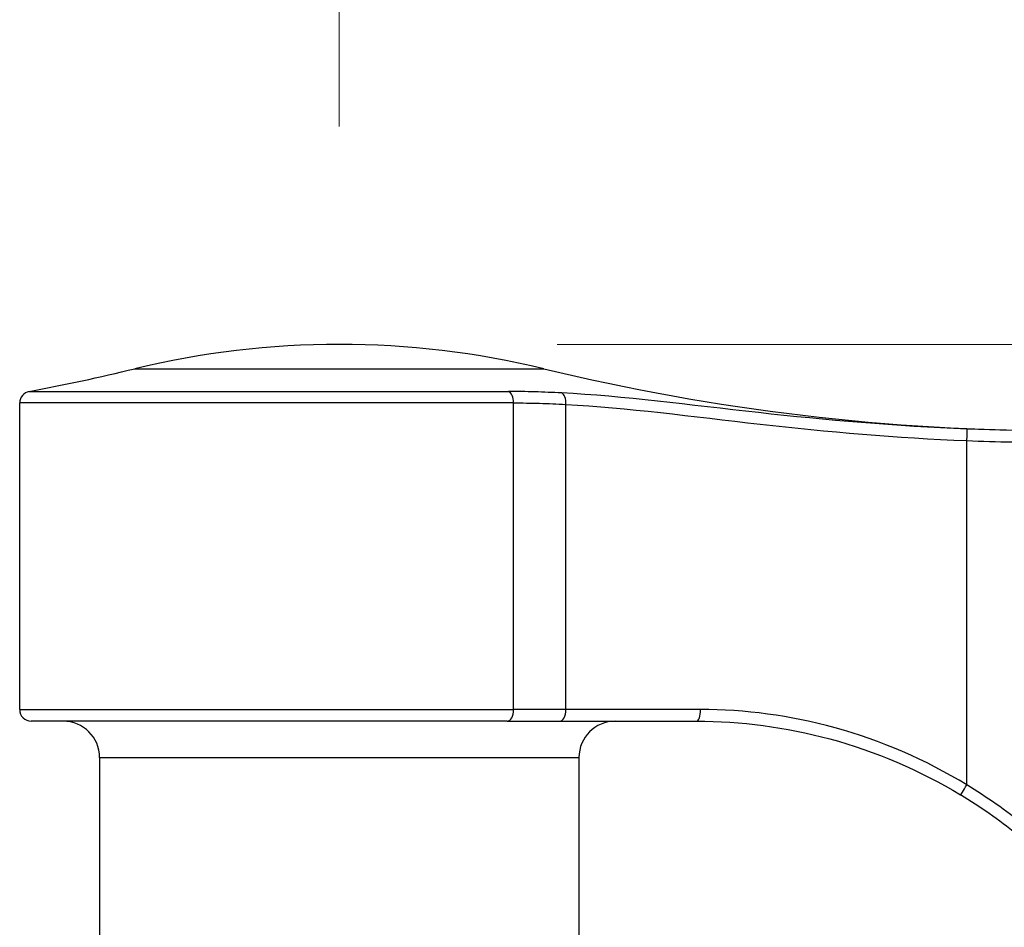
# Model space of a CAD drawing. Units: millimetres. Extents: x 40 to 1445, y 40 to 1010.
# Drawn here: x 1178 to 1212, y 413 to 444 of the extents above; entities that cross this region are included whole.
import ezdxf

# ---------------------------------------------------------------- set-up
doc = ezdxf.new("R2010")
doc.units = ezdxf.units.MM
doc.header["$LTSCALE"] = 5
for name, color, linetype, lineweight, true_color in [('Dimension (ISO)', 7, 'Continuous', 18, 0x00003f), ('Visible (ISO)', 7, 'Continuous', 25, 0x00003f), ('Visible Narrow (ISO)', 7, 'Continuous', 25, 0x00003f)]:
    doc.layers.add(name, color=color, linetype=linetype, lineweight=lineweight, true_color=true_color)
doc.styles.add('Samuel Heath (ISO)', font='tahoma.ttf')
doc.dimstyles.new('Samuel Heath (ISO)', dxfattribs={"dimscale": 5, "dimtxt": 3, "dimasz": 2.5, "dimexe": 1, "dimexo": 1.5, "dimgap": 0.762, "dimtad": 0, "dimtih": 1, "dimtoh": 1, "dimrnd": 1e-08, "dimzin": 0, "dimdsep": 46, "dimtxsty": 'Samuel Heath (ISO)', "dimcen": 0.09, "dimdle": 10, "dimclrd": 256, "dimclre": 256, "dimclrt": 256, "dimazin": 0, "dimtfac": 1, "dimtmove": 0, "dimatfit": 3, "dimfxl": 0, "dimtolj": 1, "dimtzin": 0, "dimlwd": 15, "dimlwe": 15, "dimarcsym": 0})

# ---------------------------------------------------------------- blocks, each defined once
blk = doc.blocks.new('*D18')
at = {"layer": 'Defpoints', "color": 0, "transparency": 16777216}
for p in [(1189.477, 433.254), (1387.375, 433.254), (1189.476, 382.019)]:
    blk.add_point(p, dxfattribs=at)
at = {"layer": 'Dimension (ISO)', "color": 176, "lineweight": 15, "true_color": 0x000080, "transparency": 16777216}
for p, q in [((1374.875, 483.026), (1387.375, 483.026)), ((1387.375, 483.026), (1387.375, 433.254)), ((1196.977, 433.254), (1392.375, 433.254)), ((1387.375, 394.519), (1387.375, 420.754)), ((1196.976, 382.019), (1392.375, 382.019))]:
    blk.add_line(p, q, dxfattribs=at)
at = {"layer": 'Dimension (ISO)', "color": 176, "true_color": 0x000080, "transparency": 16777216}
for points in [[(1385.292, 420.754), (1389.459, 420.754), (1387.375, 433.254)], [(1385.292, 394.519), (1389.459, 394.519), (1387.375, 382.019)]]:
    blk.add_solid(points, dxfattribs=at)
at = {"layer": 'Dimension (ISO)', "color": 176, "lineweight": 18, "true_color": 0x000080, "transparency": 16777216, "char_height": 15, "attachment_point": 2, "style": 'Samuel Heath (ISO)'}
for s, insert in [('\\A1; 51.24', (1342.451, 502.461)), ('\\A1;[2]', (1342.451, 479.216))]:
    blk.add_mtext(s, dxfattribs=dict(at, insert=insert))
blk = doc.blocks.new('*D19')
at = {"layer": 'Defpoints', "color": 0, "transparency": 16777216}
for p in [(1269.727, 549.831), (1189.477, 433.254), (1269.727, 424.593)]:
    blk.add_point(p, dxfattribs=at)
at = {"layer": 'Dimension (ISO)', "color": 176, "lineweight": 15, "true_color": 0x000080, "transparency": 16777216}
for p, q in [((1189.477, 440.754), (1189.477, 554.831)), ((1269.727, 432.093), (1269.727, 554.831)), ((1201.977, 549.831), (1257.227, 549.831)), ((1269.727, 549.831), (1297.303, 549.831))]:
    blk.add_line(p, q, dxfattribs=at)
at = {"layer": 'Dimension (ISO)', "color": 176, "true_color": 0x000080, "transparency": 16777216}
for points in [[(1201.977, 551.914), (1201.977, 547.748), (1189.477, 549.831)], [(1257.227, 551.914), (1257.227, 547.748), (1269.727, 549.831)]]:
    blk.add_solid(points, dxfattribs=at)
at = {"layer": 'Dimension (ISO)', "color": 176, "lineweight": 18, "true_color": 0x000080, "transparency": 16777216, "char_height": 15, "attachment_point": 2, "style": 'Samuel Heath (ISO)'}
for s, insert in [('\\A1; 80.25', (1337.031, 569.326)), ('\\A1;[3 3/16]', (1337.031, 546.021))]:
    blk.add_mtext(s, dxfattribs=dict(at, insert=insert))

msp = doc.modelspace()

# ---------------------------------------------------------------- linework, layer by layer
at = {"layer": 'Visible (ISO)'}
for p, q in [((1178.476, 420.679), (1178.477, 431.239)), ((1195.258, 420.279), (1178.876, 420.279)), ((1195.258, 420.279), (1197.074, 420.279)), ((1197.074, 420.279), (1201.776, 420.279)), ((1181.226, 419.029), (1181.226, 409.469)), ((1197.726, 419.029), (1197.726, 409.469))]:
    msp.add_line(p, q, dxfattribs=at)
for centre, radius, start, end in [((1189.476, 403.254), 30, 76.4265, 103.5728), ((1164.477, 506.804), 76.525, 280.78877, 283.57277), ((1214.477, 506.804), 76.525, 256.42646, 269.99962), ((1178.877, 431.239), 0.4, 100.7888, 179.9996), ((1178.876, 420.679), 0.4, 179.9996, 269.9996), ((1179.976, 419.029), 1.25, 359.9996, 89.9996), ((1198.976, 419.029), 1.25, 89.9996, 179.9996), ((1201.776, 402.755), 17.524, 51.0545, 58.7702)]:
    msp.add_arc(centre, radius, start, end, dxfattribs=at)
msp.add_open_spline([(1201.776, 420.279), (1203.283, 420.279), (1204.839, 420.082), (1207.927, 419.244), (1209.455, 418.593), (1210.862, 417.74)], degree=3, knots=[0, 0, 0, 0, 0.4919974, 0.4919974, 0.9968931, 0.9968931, 0.9968931, 0.9968931], dxfattribs=at)
at = {"layer": 'Visible Narrow (ISO)'}
for p, q in [((1182.436, 432.416), (1196.517, 432.416)), ((1178.802, 431.632), (1195.299, 431.632)), ((1195.477, 431.239), (1178.477, 431.239)), ((1195.476, 420.679), (1195.477, 431.239)), ((1197.276, 420.679), (1197.277, 431.19)), ((1211.076, 418.082), (1211.077, 429.94)), ((1178.476, 420.679), (1195.476, 420.679)), ((1197.276, 420.679), (1195.476, 420.679)), ((1201.913, 420.679), (1197.276, 420.679)), ((1181.226, 419.029), (1197.726, 419.029))]:
    msp.add_line(p, q, dxfattribs=at)
msp.add_arc((1201.783, 402.755), 17.924, 51.0545, 58.7702, dxfattribs=at)
for centre, major_axis, ratio, start_param, end_param in [((1195.258, 431.239), (0, 0.4), 0.545455, 4.712389, 6.094879), ((1197.074, 431.19), (0.021, 0.399), 0.506525, 4.738828, 6.130251), ((1211.07, 429.94), (0.016, 0.4), 0.017439, 4.713073, 6.276231), ((1195.258, 420.679), (0, -0.4), 0.545455, 0, 1.570796), ((1197.074, 420.679), (0, -0.4), 0.507038, 0, 1.570796), ((1201.776, 420.679), (0, -0.4), 0.34253, 0, 1.570796), ((1211.069, 418.082), (-0.207, -0.342), 0.014924, 0, 1.579845)]:
    msp.add_ellipse(centre, major_axis=major_axis, ratio=ratio, start_param=start_param, end_param=end_param, dxfattribs=at)
for points, knots in [([(1197.125, 431.583), (1196.817, 431.599), (1196.511, 431.611), (1195.902, 431.628), (1195.6, 431.632), (1195.299, 431.632)], [-0.2136026, -0.2136026, -0.2136026, -0.2136026, -0.1068013, -0.1068013, 0, 0, 0, 0]), ([(1211.085, 430.34), (1208.654, 430.435), (1206.234, 430.648), (1201.541, 431.165), (1199.265, 431.472), (1197.125, 431.583)], [-1.475851, -1.475851, -1.475851, -1.475851, -0.742101, -0.742101, 0, 0, 0, 0]), ([(1195.477, 431.239), (1195.772, 431.239), (1196.07, 431.235), (1196.671, 431.218), (1196.973, 431.206), (1197.277, 431.19)], [0, 0, 0, 0, 0.1068013, 0.1068013, 0.2136026, 0.2136026, 0.2136026, 0.2136026]), ([(1197.277, 431.19), (1199.377, 431.079), (1201.625, 430.77), (1206.269, 430.25), (1208.667, 430.036), (1211.077, 429.94)], [0, 0, 0, 0, 0.742101, 0.742101, 1.475851, 1.475851, 1.475851, 1.475851]), ([(1214.192, 430.279), (1213.674, 430.279), (1213.156, 430.284), (1212.12, 430.304), (1211.603, 430.32), (1211.085, 430.34)], [-0.3123423, -0.3123423, -0.3123423, -0.3123423, -0.1561712, -0.1561712, 0, 0, 0, 0]), ([(1211.077, 429.94), (1211.597, 429.92), (1212.117, 429.905), (1213.158, 429.884), (1213.678, 429.879), (1214.199, 429.879)], [0, 0, 0, 0, 0.1561712, 0.1561712, 0.3123423, 0.3123423, 0.3123423, 0.3123423]), ([(1211.076, 418.082), (1209.658, 418.954), (1208.117, 419.62), (1205.002, 420.477), (1203.433, 420.679), (1201.913, 420.679)], [-0.9968931, -0.9968931, -0.9968931, -0.9968931, -0.4919974, -0.4919974, 0, 0, 0, 0])]:
    msp.add_open_spline(points, degree=3, knots=knots, dxfattribs=at)

# ---------------------------------------------------------------- dimensions: what is measured, and where the dimension line sits
at = {"layer": 'Dimension (ISO)', "color": 176, "lineweight": 18, "true_color": 0x000080}
for base, p1, p2, angle, text, override, picture, middle in [((1269.727, 549.831), (1189.477, 433.254), (1269.727, 424.593), 180, ' <>\\X[3 3/16]', {"dimgap": 0.762, "dimtih": 0, "dimtoh": 0, "dimdec": 2, "dimpost": '\\X', "dimtol": 0, "dimlim": 0, "dimtp": 0, "dimtm": 0, "dimtdec": 2, "dimtofl": 0, "dimatfit": 2, "dimtvp": -0.25}, '*D19', (1337.031, 549.831)), ((1387.3754, 433.2543), (1189.4762, 382.0192), (1189.4766, 433.2543), 90, ' <>\\X[2]', {"dimgap": 0.762, "dimdec": 2, "dimpost": '\\X', "dimtol": 0, "dimlim": 0, "dimtp": 0, "dimtm": 0, "dimtdec": 2, "dimtofl": 0, "dimtmove": 1, "dimatfit": 2, "dimtvp": -0.25}, '*D18', (1386.0596, 483.0261))]:
    dim = msp.add_linear_dim(base=base, p1=p1, p2=p2, angle=angle, text=text, dimstyle='Samuel Heath (ISO)', override=override, dxfattribs=at)
    dim.commit()
    dim.dimension.update_dxf_attribs({"geometry": picture, "text_midpoint": middle, "dimtype": 160})

doc.saveas('drawing.dxf')
